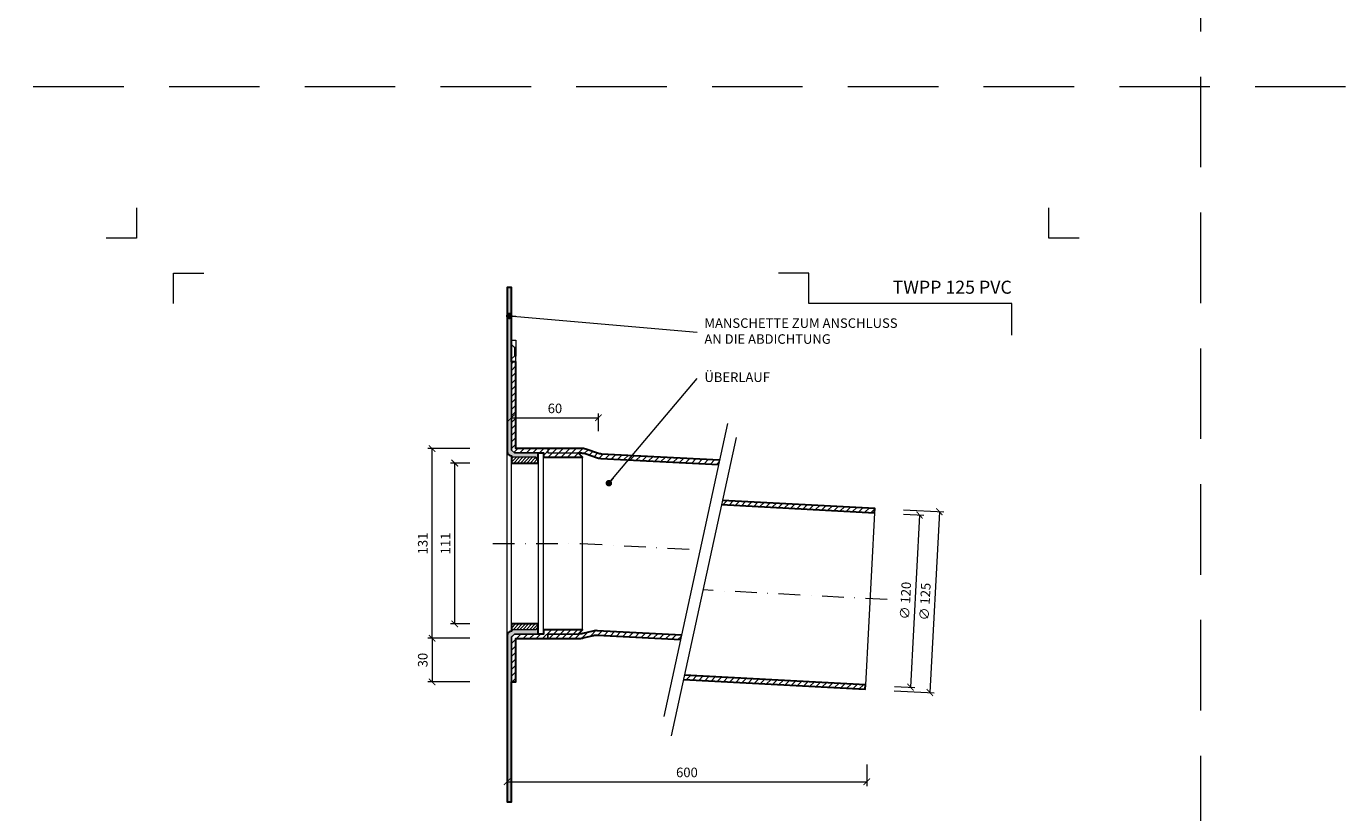
# Model space of a CAD drawing. Units: millimetres. Extents: x -5142 to 5968, y -8842 to 21953.
# Drawn here: x 2532 to 3443, y 1657 to 2200 of the extents above; entities that cross this region are included whole.
import ezdxf
from ezdxf.enums import TextEntityAlignment as Align

# ---------------------------------------------------------------- set-up
doc = ezdxf.new("R2010")
doc.units = ezdxf.units.MM
doc.linetypes.add('DASHDOT2', pattern=[0.5, 0.25, -0.125, 0, -0.125])
doc.linetypes.add('HIDDEN2', pattern=[0.1875, 0.125, -0.0625])
doc.layers.get('DEFPOINTS').update_dxf_attribs({"color": 254, "lineweight": 30})
for name, color, linetype, lineweight in [('TOPWET_KOTY', 30, 'Continuous', 13), ('TOPWET_TENKOU', 142, 'Continuous', 13), ('TOPWET_TLUSTOU', 142, 'Continuous', 30), ('TOPWET_VYKRESOVE_POLE', 254, 'Continuous', 13), ('TOPWET_ČEŠTINA', 225, 'Continuous', 13)]:
    doc.layers.add(name, color=color, linetype=linetype, lineweight=lineweight)
doc.layers.add('Vrstva 4', color=255, linetype='Continuous')
doc.styles.add('BOLD_ARIAL_NARROW', font='ARIALNB.TTF')
doc.styles.add('REGULAR_ARIAL_NARROW', font='ARIALN.TTF')
doc.dimstyles.new('ISO-TW 1-3', dxfattribs={"dimscale": 3, "dimtxt": 2.2, "dimasz": 1.5, "dimexe": 1, "dimexo": 0, "dimgap": 0.75, "dimtad": 1, "dimdec": 0, "dimtxsty": 'REGULAR_ARIAL_NARROW', "dimblk": 'ARCHTICK', "dimcen": 0.5, "dimclrd": 256, "dimclre": 256, "dimclrt": 256, "dimadec": 0, "dimazin": 0, "dimtfac": 1, "dimtdec": 0, "dimtmove": 1, "dimatfit": 3, "dimldrblk": 'DOT', "dimfxl": 1, "dimtfill": 1, "dimtzin": 0, "dimlwd": -1, "dimlwe": -1, "dimarcsym": 0})

# ---------------------------------------------------------------- blocks, each defined once
blk = doc.blocks.new('*U1901')
at = {"layer": 'Vrstva 4', "color": 8, "lineweight": 5, "ltscale": 0.2, "true_color": 0x828282}
for points in [[(-114, 304), (-114, 297), (-121, 297)], [(-105.5, 282), (-105.5, 289), (-98.5, 289)]]:
    blk.add_lwpolyline(points, dxfattribs=at)
at = {"layer": 'Vrstva 4', "color": 8, "lineweight": 5, "ltscale": 0.5, "true_color": 0x828282}
for points in [[(103, 297), (96, 297), (96, 304)], [(87.5, 274.71), (87.5, 282), (40.78, 282), (40.78, 289), (33.78, 289)]]:
    blk.add_lwpolyline(points, dxfattribs=at)
at = {"color": 7}
for tag, height, style, p in [('01_OZNAČENÍ_VÝKRESU', 3, 'BOLD_ARIAL_NARROW', (87.5, 284.23)), ('08_REZERVNÍ_POLE', 2.2, 'REGULAR_ARIAL_NARROW', (5.16, 12.83))]:
    blk.add_attdef(tag, text='', height=height, dxfattribs=dict(at, style=style)).set_placement(p, align=Align.RIGHT)
for tag, p, style in [('03_TYP', (-80.68, 23.66), 'BOLD_ARIAL_NARROW'), ('06_VÁHA_KG', (-7.96, 23.66), 'REGULAR_ARIAL_NARROW'), ('04_KÓD_NEBO_PODNADPIS', (-82.11, 18.23), 'REGULAR_ARIAL_NARROW'), ('07_MATERIÁL', (-7.96, 18.23), 'REGULAR_ARIAL_NARROW'), ('05_MĚŘÍTKO', (-80.68, 12.83), 'REGULAR_ARIAL_NARROW')]:
    blk.add_attdef(tag, p, '', height=2.2, dxfattribs=dict(at, style=style))
blk = doc.blocks.new('_ArchTick')
at = {"color": 0, "linetype": 'ByBlock', "const_width": 0.15}
blk.add_lwpolyline([(-0.5, -0.5), (0.5, 0.5)], dxfattribs=at)
blk = doc.blocks.new('*D428')
at = {"layer": 'DEFPOINTS', "color": 0, "ltscale": 40, "transparency": 16777216}
for p in [(2864.39, 1690.28), (3112.7, 1690.28), (3112.7, 1678.28)]:
    blk.add_point(p, dxfattribs=at)
at = {"layer": 'TOPWET_KOTY', "ltscale": 40, "transparency": 16777216}
for p, q in [((2864.39, 1690.28), (2864.39, 1675.28)), ((3112.7, 1690.28), (3112.7, 1675.28)), ((2864.39, 1678.28), (3112.7, 1678.28))]:
    blk.add_line(p, q, dxfattribs=at)
at = {"layer": 'TOPWET_KOTY', "ltscale": 40, "transparency": 16777216, "xscale": 4.5, "yscale": 4.5, "zscale": 4.5, "rotation": 180}
blk.add_blockref('_ArchTick', (2864.39, 1678.28), dxfattribs=at)
at = {"layer": 'TOPWET_KOTY', "ltscale": 40, "transparency": 16777216, "xscale": 4.5, "yscale": 4.5, "zscale": 4.5}
blk.add_blockref('_ArchTick', (3112.7, 1678.28), dxfattribs=at)
at = {"layer": 'TOPWET_KOTY', "ltscale": 40, "transparency": 16777216, "insert": (2988.54, 1683.9), "char_height": 6.6, "attachment_point": 5, "style": 'REGULAR_ARIAL_NARROW', "bg_fill": 3, "box_fill_scale": 1.1, "bg_fill_color": 256, "bg_fill_true_color": 13158600, "bg_fill_transparency": 0}
blk.add_mtext('600', dxfattribs=at)
blk = doc.blocks.new('_Dot')
at = {"color": 0, "linetype": 'ByBlock', "lineweight": -2}
blk.add_line((-0.5, 0), (-1, 0), dxfattribs=at)
at = {"color": 0, "linetype": 'ByBlock', "const_width": 0.5}
blk.add_lwpolyline([(-0.25, 0, 1), (0.25, 0, 1)], format="xyb", close=True, dxfattribs=at)
blk = doc.blocks.new('*D429')
at = {"layer": 'DEFPOINTS', "color": 0, "ltscale": 40, "transparency": 16777216}
for p in [(3138.16, 1866), (3131.61, 1741.17), (3156.3, 1739.88)]:
    blk.add_point(p, dxfattribs=at)
at = {"layer": 'TOPWET_KOTY', "ltscale": 40, "transparency": 16777216}
for p, q in [((3138.16, 1866), (3165.85, 1864.55)), ((3162.85, 1864.7), (3156.3, 1739.88)), ((3131.61, 1741.17), (3159.3, 1739.72))]:
    blk.add_line(p, q, dxfattribs=at)
at = {"layer": 'TOPWET_KOTY', "ltscale": 40, "transparency": 16777216, "xscale": 4.5, "yscale": 4.5, "zscale": 4.5}
for p, rotation in [((3162.85, 1864.7), 86.99518363600876), ((3156.3, 1739.88), 266.9951836360087)]:
    blk.add_blockref('_ArchTick', p, dxfattribs=dict(at, rotation=rotation))
at = {"layer": 'TOPWET_KOTY', "ltscale": 40, "transparency": 16777216, "insert": (3153.78, 1802.59), "char_height": 6.6, "attachment_point": 5, "rotation": 86.99518, "style": 'REGULAR_ARIAL_NARROW', "bg_fill": 3, "box_fill_scale": 1.1, "bg_fill_color": 256, "bg_fill_true_color": 13158600, "bg_fill_transparency": 0}
blk.add_mtext('∅ 125', dxfattribs=at)
blk = doc.blocks.new('*D430')
at = {"layer": 'DEFPOINTS', "color": 0, "ltscale": 40, "transparency": 16777216}
for p in [(3138, 1863), (3131.77, 1744.17), (3142.95, 1743.58)]:
    blk.add_point(p, dxfattribs=at)
at = {"layer": 'TOPWET_KOTY', "ltscale": 40, "transparency": 16777216}
for p, q in [((3138, 1863), (3152.19, 1862.26)), ((3149.19, 1862.42), (3142.95, 1743.58)), ((3131.77, 1744.17), (3145.95, 1743.42))]:
    blk.add_line(p, q, dxfattribs=at)
at = {"layer": 'TOPWET_KOTY', "ltscale": 40, "transparency": 16777216, "xscale": 4.5, "yscale": 4.5, "zscale": 4.5}
for p, rotation in [((3149.19, 1862.42), 86.99518363600838), ((3142.95, 1743.58), 266.9951836360083)]:
    blk.add_blockref('_ArchTick', p, dxfattribs=dict(at, rotation=rotation))
at = {"layer": 'TOPWET_KOTY', "ltscale": 40, "transparency": 16777216, "insert": (3140.28, 1803.3), "char_height": 6.6, "attachment_point": 5, "rotation": 86.99518, "style": 'REGULAR_ARIAL_NARROW', "bg_fill": 3, "box_fill_scale": 1.1, "bg_fill_color": 256, "bg_fill_true_color": 13158600, "bg_fill_transparency": 0}
blk.add_mtext('∅ 120', dxfattribs=at)
blk = doc.blocks.new('*D435')
at = {"layer": 'DEFPOINTS', "color": 0, "ltscale": 40, "transparency": 16777216}
for p in [(2812.57, 1908.28), (2838.58, 1908.28), (2838.58, 1777.31)]:
    blk.add_point(p, dxfattribs=at)
at = {"layer": 'TOPWET_KOTY', "ltscale": 40, "transparency": 16777216}
for p, q in [((2838.58, 1908.28), (2809.57, 1908.28)), ((2812.57, 1777.31), (2812.57, 1908.28)), ((2838.58, 1777.31), (2809.57, 1777.31))]:
    blk.add_line(p, q, dxfattribs=at)
at = {"layer": 'TOPWET_KOTY', "ltscale": 40, "transparency": 16777216, "xscale": 4.5, "yscale": 4.5, "zscale": 4.5}
for p, rotation in [((2812.57, 1908.28), 90), ((2812.57, 1777.31), 270)]:
    blk.add_blockref('_ArchTick', p, dxfattribs=dict(at, rotation=rotation))
at = {"layer": 'TOPWET_KOTY', "ltscale": 40, "transparency": 16777216, "insert": (2806.95, 1842.8), "char_height": 6.6, "attachment_point": 5, "rotation": 90, "style": 'REGULAR_ARIAL_NARROW', "bg_fill": 3, "box_fill_scale": 1.1, "bg_fill_color": 256, "bg_fill_true_color": 13158600, "bg_fill_transparency": 0}
blk.add_mtext('131', dxfattribs=at)
blk = doc.blocks.new('*D436')
at = {"layer": 'DEFPOINTS', "color": 0, "ltscale": 40, "transparency": 16777216}
for p in [(2828.2, 1898.28), (2838.58, 1898.28), (2838.58, 1787.28)]:
    blk.add_point(p, dxfattribs=at)
at = {"layer": 'TOPWET_KOTY', "ltscale": 40, "transparency": 16777216}
for p, q in [((2838.58, 1898.28), (2825.2, 1898.28)), ((2828.2, 1787.28), (2828.2, 1898.28)), ((2838.58, 1787.28), (2825.2, 1787.28))]:
    blk.add_line(p, q, dxfattribs=at)
at = {"layer": 'TOPWET_KOTY', "ltscale": 40, "transparency": 16777216, "xscale": 4.5, "yscale": 4.5, "zscale": 4.5}
for p, rotation in [((2828.2, 1898.28), 90), ((2828.2, 1787.28), 270)]:
    blk.add_blockref('_ArchTick', p, dxfattribs=dict(at, rotation=rotation))
at = {"layer": 'TOPWET_KOTY', "ltscale": 40, "transparency": 16777216, "insert": (2822.64, 1842.78), "char_height": 6.6, "attachment_point": 5, "rotation": 90, "style": 'REGULAR_ARIAL_NARROW', "bg_fill": 3, "box_fill_scale": 1.1, "bg_fill_color": 256, "bg_fill_true_color": 13158600, "bg_fill_transparency": 0}
blk.add_mtext('111', dxfattribs=at)
blk = doc.blocks.new('*D440')
at = {"layer": 'DEFPOINTS', "color": 0, "ltscale": 40, "transparency": 16777216}
for p in [(2838.58, 1777.31), (2812.57, 1747.28), (2838.58, 1747.28)]:
    blk.add_point(p, dxfattribs=at)
at = {"layer": 'TOPWET_KOTY', "ltscale": 40, "transparency": 16777216}
for p, q in [((2838.58, 1777.31), (2809.57, 1777.31)), ((2812.57, 1777.31), (2812.57, 1747.28)), ((2838.58, 1747.28), (2809.57, 1747.28))]:
    blk.add_line(p, q, dxfattribs=at)
at = {"layer": 'TOPWET_KOTY', "ltscale": 40, "transparency": 16777216, "xscale": 4.5, "yscale": 4.5, "zscale": 4.5}
for p, rotation in [((2812.57, 1777.31), 90), ((2812.57, 1747.28), 270)]:
    blk.add_blockref('_ArchTick', p, dxfattribs=dict(at, rotation=rotation))
at = {"layer": 'TOPWET_KOTY', "ltscale": 40, "transparency": 16777216, "insert": (2806.95, 1762.3), "char_height": 6.6, "attachment_point": 5, "rotation": 90, "style": 'REGULAR_ARIAL_NARROW', "bg_fill": 3, "box_fill_scale": 1.1, "bg_fill_color": 256, "bg_fill_true_color": 13158600, "bg_fill_transparency": 0}
blk.add_mtext('30', dxfattribs=at)
blk = doc.blocks.new('*D472')
at = {"layer": 'DEFPOINTS', "color": 0, "ltscale": 40, "transparency": 16777216}
for p in [(2927.39, 1929.57), (2867.39, 1920.27), (2927.39, 1920.27)]:
    blk.add_point(p, dxfattribs=at)
at = {"layer": 'TOPWET_KOTY', "ltscale": 40, "transparency": 16777216}
for p, q in [((2867.39, 1920.27), (2867.39, 1932.57)), ((2927.39, 1920.27), (2927.39, 1932.57)), ((2867.39, 1929.57), (2927.39, 1929.57))]:
    blk.add_line(p, q, dxfattribs=at)
at = {"layer": 'TOPWET_KOTY', "ltscale": 40, "transparency": 16777216, "xscale": 4.5, "yscale": 4.5, "zscale": 4.5, "rotation": 180}
blk.add_blockref('_ArchTick', (2867.39, 1929.57), dxfattribs=at)
at = {"layer": 'TOPWET_KOTY', "ltscale": 40, "transparency": 16777216, "xscale": 4.5, "yscale": 4.5, "zscale": 4.5}
blk.add_blockref('_ArchTick', (2927.39, 1929.57), dxfattribs=at)
at = {"layer": 'TOPWET_KOTY', "ltscale": 40, "transparency": 16777216, "insert": (2897.39, 1935.19), "char_height": 6.6, "attachment_point": 5, "style": 'REGULAR_ARIAL_NARROW', "bg_fill": 3, "box_fill_scale": 1.1, "bg_fill_color": 256, "bg_fill_true_color": 13158600, "bg_fill_transparency": 0}
blk.add_mtext('60', dxfattribs=at)

msp = doc.modelspace()

# ---------------------------------------------------------------- hatches: boundary and pattern name
at = {"layer": 'TOPWET_TENKOU', "linetype": 'Continuous', "ltscale": 40}
h = msp.add_hatch(dxfattribs=at)
h.set_pattern_fill('DOTS', color=256, scale=0.5, angle=150, style=0)
h.set_pattern_definition([(210.0000009, (-35787.3584, -11441.1456), (-0.74057884, 0.488970153), [0, -0.79375])])
edge = h.paths.add_edge_path()
edge.add_line((2864.3883, 1906.28223), (2864.3883, 2019.49998))
edge.add_line((2864.3883, 2019.49998), (2867.3883, 2019.49998))
edge.add_line((2867.3883, 2019.49998), (2867.3883, 1907.28223))
edge.add_line((2867.3883, 1907.28223), (2869.3883, 1905.28223))
edge.add_line((2869.3883, 1905.28223), (2885.8883, 1905.28224))
edge.add_line((2885.8883, 1905.28224), (2885.8883, 1901.28224))
edge.add_line((2885.8883, 1901.28224), (2883.8883, 1902.28224))
edge.add_line((2883.8883, 1902.28224), (2868.3883, 1902.28223))
edge.add_line((2868.3883, 1902.28223), (2867.3883, 1903.28223))
edge.add_arc((2867.3883, 1906.28223), 3, 180.00000087, 270.00000087, ccw=False)
h = msp.add_hatch(dxfattribs=at)
h.set_pattern_fill('ANSI31', color=256, style=0)
h.set_pattern_definition([(45, (3211.3883, 550.6702), (-2.245064, 2.245064), [])])
edge = h.paths.add_edge_path()
edge.add_line((3010.99556, 1900.26189), (2929.59045, 1904.53501))
edge.add_arc((2930.11465, 1914.52126), 10, 250.2959394, 266.99518364, ccw=False)
edge.add_line((2926.74303, 1905.10679), (2919.5113, 1907.69671))
edge.add_arc((2916.13968, 1898.28224), 10, 70.2959394, 90)
edge.add_line((2916.13968, 1908.28224), (2892.38824, 1908.28224))
edge.add_line((2892.38824, 1908.28224), (2892.38824, 1905.28224))
edge.add_line((2892.38824, 1905.28224), (2915.61869, 1905.28224))
edge.add_arc((2915.61869, 1895.28224), 10, 70.2959394, 90, ccw=False)
edge.add_line((2918.99031, 1904.69671), (2926.14607, 1902.134))
edge.add_arc((2929.51769, 1911.54847), 10, 250.2959394, 266.99518364)
edge.add_line((2928.99349, 1901.56222), (3010.35042, 1897.29162))
edge.add_line((3010.35042, 1897.29162), (3010.99556, 1900.26189))
h.paths.add_polyline_path([(2867.3883, 1907.28224), (2867.38842, 1968.146), (2869.3883, 1968.146), (2870.38818, 1968.146), (2870.38824, 1908.28224), (2892.38824, 1908.28224), (2892.38824, 1905.28224), (2913.38824, 1905.28224), (2916.38824, 1902.28224), (2889.38824, 1902.28224), (2889.38824, 1905.28224), (2869.3883, 1905.28224)])
edge = h.paths.add_edge_path()
edge.add_line((2984.77486, 1779.53914), (2926.57824, 1782.594))
edge.add_arc((2926.05404, 1772.60775), 10, 86.99518364, 103.81941038)
edge.add_line((2923.66542, 1782.31828), (2916.56501, 1780.57171))
edge.add_arc((2914.17639, 1790.28224), 10, 270, 283.81941038, ccw=False)
edge.add_line((2914.17639, 1780.28224), (2892.38824, 1780.28224))
edge.add_line((2892.38824, 1780.28224), (2892.38824, 1777.28224))
edge.add_line((2892.38824, 1777.28224), (2914.53995, 1777.28224))
edge.add_arc((2914.53995, 1787.28224), 10, 270, 283.81941038)
edge.add_line((2916.92857, 1777.57171), (2923.9512, 1779.29915))
edge.add_arc((2926.33982, 1769.58862), 10, 86.99518364, 103.81941038, ccw=False)
edge.add_line((2926.86402, 1779.57487), (2984.12972, 1776.56887))
edge.add_line((2984.12972, 1776.56887), (2984.77486, 1779.53914))
h.paths.add_polyline_path([(2870.38821, 1747.28224), (2870.38824, 1777.28224), (2892.38824, 1777.28224), (2892.38824, 1780.28224), (2913.38824, 1780.28224), (2916.38824, 1783.28224), (2889.38824, 1783.28224), (2889.38824, 1780.28224), (2869.3883, 1780.28224), (2867.3883, 1778.28224), (2867.3883, 1747.28224)])
h = msp.add_hatch(dxfattribs=at)
h.set_pattern_fill('LINE', color=256, scale=0.5, angle=405, style=0)
h.set_pattern_definition([(45, (-35787.3586, 13484.2095), (-1.122532015, 1.122532015), [])])
h.paths.add_polyline_path([(2868.3883, 1783.28224), (2867.3883, 1782.28224), (2867.3883, 1787.28224), (2885.8883, 1787.28224), (2885.8883, 1785.28224), (2884.8883, 1784.28224), (2883.8883, 1783.28224)])
h.paths.add_polyline_path([(2868.3883, 1902.28223), (2867.3883, 1903.28223), (2867.3883, 1898.28223), (2885.8883, 1898.28224), (2885.8883, 1900.28224), (2884.8883, 1901.28224), (2883.8883, 1902.28224)])
h = msp.add_hatch(dxfattribs=at)
h.set_pattern_fill('LINE', color=256, angle=45, style=0)
h.set_pattern_definition([(45, (3012.3538, 1864.0523), (-2.24506, 2.24506), [])])
h.paths.add_polyline_path([(3118.03096, 1864.05234), (3118.18822, 1867.04822), (3012.99896, 1872.56982), (3012.35382, 1869.59955)])
h = msp.add_hatch(dxfattribs=at)
h.set_pattern_fill('LINE', color=256, angle=45, style=0)
h.set_pattern_definition([(45, (2986.1183, 1742.22), (-2.245064, 2.245064), [])])
h.paths.add_polyline_path([(2986.76347, 1751.77901), (2986.11834, 1748.80874), (3111.63573, 1742.22008), (3111.79299, 1745.21595)])

# ---------------------------------------------------------------- linework, layer by layer
at = {"layer": 'DEFPOINTS', "linetype": 'HIDDEN2', "lineweight": 5, "ltscale": 500}
for p, q in [((3343.38831, -147.50002), (3343.38833, 3363.49998)), ((3443.38832, 2157.99999), (-611.6117, 2157.99996))]:
    msp.add_line(p, q, dxfattribs=at)
at = {"layer": 'TOPWET_TENKOU', "ltscale": 40}
for points in [[(2864.3883, 1906.28223), (2864.3883, 2019.49998), (2867.3883, 2019.49998), (2867.3883, 1907.28223), (2869.3883, 1905.28223), (2885.8883, 1905.28224), (2885.8883, 1901.28224), (2883.8883, 1902.28224), (2868.3883, 1902.28223), (2867.3883, 1903.28223), (2867.3883, 1903.28223, -0.414213562), (2864.3883, 1906.28223)], [(3010.99556, 1900.26189), (2929.59045, 1904.53501, -0.072993423), (2926.74303, 1905.10679), (2919.5113, 1907.69671, 0.086187647), (2916.13968, 1908.28224), (2892.38824, 1908.28224), (2892.38824, 1905.28224), (2915.61869, 1905.28224, -0.086187647), (2918.99031, 1904.69671), (2926.14607, 1902.134, 0.072993423), (2928.99349, 1901.56222), (3010.35042, 1897.29162)], [(2984.77486, 1779.53914), (2926.57824, 1782.594, 0.07354169), (2923.66542, 1782.31828), (2916.56501, 1780.57171, -0.06037174), (2914.17639, 1780.28224), (2892.38824, 1780.28224), (2892.38824, 1777.28224), (2914.53995, 1777.28224, 0.06037174), (2916.92857, 1777.57171), (2923.9512, 1779.29915, -0.07354169), (2926.86402, 1779.57487), (2984.12972, 1776.56887)]]:
    msp.add_lwpolyline(points, format="xyb", close=True, dxfattribs=at)
for points in [[(2870.3883, 1983.1462), (2870.3883, 1978.1462), (2869.3883, 1978.1462), (2867.3883, 1980.1462), (2867.3883, 1983.1462), (2870.3883, 1983.1462)], [(2870.3883, 1967.1462), (2870.3883, 1972.1462), (2869.3883, 1972.1462), (2867.3883, 1970.1462), (2867.38842, 1968.146), (2870.38842, 1968.146)], [(2867.3883, 1907.28224), (2867.38842, 1968.146), (2869.3883, 1968.146), (2870.38818, 1968.146), (2870.38824, 1908.28224), (2892.38824, 1908.28224), (2892.38824, 1905.28224), (2913.38824, 1905.28224), (2916.38824, 1902.28224), (2889.38824, 1902.28224), (2889.38824, 1905.28224), (2869.3883, 1905.28224)], [(2870.38821, 1747.28224), (2870.38824, 1777.28224), (2892.38824, 1777.28224), (2892.38824, 1780.28224), (2913.38824, 1780.28224), (2916.38824, 1783.28224), (2889.38824, 1783.28224), (2889.38824, 1780.28224), (2869.3883, 1780.28224), (2867.3883, 1778.28224), (2867.3883, 1747.28224)]]:
    msp.add_lwpolyline(points, close=True, dxfattribs=at)
for points in [[(2867.3883, 1980.1462), (2867.3883, 1970.13971)], [(3016.48232, 1925.52352), (2972.59171, 1723.44671)], [(3022.44185, 1916.04587), (2977.69906, 1710.04553)], [(2864.3883, 1779.28224), (2864.3883, 1906.28223)], [(2867.3883, 1787.28224), (2867.3883, 1898.28223)], [(2885.8883, 1898.28224), (2885.8883, 1787.28224)], [(2889.38824, 1783.28224), (2889.38824, 1902.28224)], [(2916.38824, 1783.28224), (2916.38824, 1902.28224)], [(3012.35382, 1869.59955), (3118.03096, 1864.05234)], [(3012.99896, 1872.56982), (3118.18822, 1867.04822)], [(3118.03096, 1864.05234), (3111.79299, 1745.21595)], [(3111.79299, 1745.21595), (2986.76347, 1751.77901)], [(2986.11834, 1748.80874), (3111.63573, 1742.22008)]]:
    msp.add_lwpolyline(points, dxfattribs=at)
at = {"layer": 'TOPWET_TENKOU', "linetype": 'Continuous', "ltscale": 40}
for points in [[(2869.3883, 1978.1462), (2869.3883, 1972.1462)], [(2870.3883, 1978.1462), (2870.3883, 1972.1462)]]:
    msp.add_lwpolyline(points, dxfattribs=at)
at = {"layer": 'TOPWET_TENKOU'}
for points in [[(2868.3883, 1902.28223), (2867.3883, 1903.28223), (2867.3883, 1898.28223), (2885.8883, 1898.28224), (2885.8883, 1900.28224), (2884.8883, 1901.28224), (2883.8883, 1902.28224), (2868.3883, 1902.28223)], [(2868.3883, 1783.28224), (2867.3883, 1782.28224), (2867.3883, 1787.28224), (2885.8883, 1787.28224), (2885.8883, 1785.28224), (2884.8883, 1784.28224), (2883.8883, 1783.28224), (2868.3883, 1783.28224)]]:
    msp.add_lwpolyline(points, close=True, dxfattribs=at)
at = {"layer": 'TOPWET_TENKOU', "linetype": 'DASHDOT2', "ltscale": 60}
for points in [[(2854.3883, 1842.78224), (2915.02754, 1842.78224), (2997.57003, 1838.44941)], [(3126.89547, 1804.00511), (2999.55865, 1810.68928)]]:
    msp.add_lwpolyline(points, dxfattribs=at)
at = {"layer": 'TOPWET_TLUSTOU', "ltscale": 40}
for points in [[(3012.35382, 1869.59955), (3118.03096, 1864.05234), (3118.18822, 1867.04822), (3012.99896, 1872.56982)], [(2986.11834, 1748.80874), (3111.63573, 1742.22008), (3111.79299, 1745.21595), (2986.76347, 1751.77901)]]:
    msp.add_lwpolyline(points, dxfattribs=at)

# ---------------------------------------------------------------- block references
at = {"layer": 'TOPWET_VYKRESOVE_POLE', "ltscale": 40}
ref = msp.add_blockref('*U1901', (2950.3883, 1162.49998), dxfattribs=dict(at, xscale=3, yscale=3, zscale=3))
ref.add_attrib('01_OZNAČENÍ_VÝKRESU', 'TWPP 125 PVC', dxfattribs={"layer": '0', "color": 7, "height": 9, "style": 'BOLD_ARIAL_NARROW'}).set_placement((3212.88831, 2015.19627), align=Align.RIGHT)

# ---------------------------------------------------------------- texts
at = {"layer": 'TOPWET_ČEŠTINA', "ltscale": 40, "char_height": 6.6, "attachment_point": 4, "style": 'REGULAR_ARIAL_NARROW'}
for s, insert, width in [('MANSCHETTE ZUM ANSCHLUSS AN DIE ABDICHTUNG', (3000.59948, 1988.56129), 135.1375524), ('ÜBERLAUF', (3000.59948, 1956.72811), 51.9785531)]:
    msp.add_mtext(s, dxfattribs=dict(at, insert=insert, width=width))

# ---------------------------------------------------------------- leaders
at = {"layer": 'TOPWET_ČEŠTINA', "ltscale": 40}
for points in [[(2865.86539, 1999.84434), (2995.59948, 1988.56129)], [(2934.61967, 1884.40103), (2995.59948, 1956.72811)]]:
    msp.add_leader(points, dimstyle='ISO-TW 1-3', dxfattribs=at)

# ---------------------------------------------------------------- next in the draw order: dimensions: what is measured, and where the dimension line sits
at = {"layer": 'TOPWET_KOTY', "ltscale": 40}
dim = msp.add_linear_dim(base=(2927.38824, 1929.56761), p1=(2867.3883, 1920.26754), p2=(2927.38824, 1920.26754), dimstyle='ISO-TW 1-3', dxfattribs=at)
dim.commit()
dim.dimension.update_dxf_attribs({"geometry": '*D472', "text_midpoint": (2897.38827, 1935.18739)})
dim = msp.add_linear_dim(base=(2812.57405, 1908.28224), p1=(2838.58003, 1777.31425), p2=(2838.58003, 1908.28224), angle=90, dimstyle='ISO-TW 1-3', dxfattribs=at)
dim.commit()
dim.dimension.update_dxf_attribs({"geometry": '*D435', "text_midpoint": (2806.95427, 1842.79825)})
dim = msp.add_aligned_dim(p1=(3138.16072, 1865.99982), p2=(3131.60823, 1741.17168), distance=24.72792, text='∅ 125', dimstyle='ISO-TW 1-3', dxfattribs=at)
dim.commit()
dim.dimension.update_dxf_attribs({"geometry": '*D429', "text_midpoint": (3153.78202, 1802.59378)})
dim = msp.add_linear_dim(base=(3112.69531, 1678.28345), p1=(2864.3883, 1690.28345), p2=(3112.69531, 1690.28345), text='600', dimstyle='ISO-TW 1-3', dxfattribs=at)
dim.commit()
dim.dimension.update_dxf_attribs({"geometry": '*D428', "text_midpoint": (2988.5418, 1683.90323)})

# ---------------------------------------------------------------- next in the draw order: hatches: boundary and pattern name
at = {"layer": 'TOPWET_TENKOU', "linetype": 'Continuous', "ltscale": 40}
h = msp.add_hatch(dxfattribs=at)
h.set_pattern_fill('DOTS', color=256, scale=0.5, angle=150, style=0)
h.set_pattern_definition([(150, (-35787.3586, 15126.7095), (-0.740578832, -0.488970164), [0, -0.79375])])
edge = h.paths.add_edge_path()
edge.add_line((2864.3883, 1779.28224), (2864.3883, 1664.49998))
edge.add_line((2864.3883, 1664.49998), (2867.3883, 1664.49998))
edge.add_line((2867.3883, 1664.49998), (2867.3883, 1778.28224))
edge.add_line((2867.3883, 1778.28224), (2869.3883, 1780.28224))
edge.add_line((2869.3883, 1780.28224), (2885.8883, 1780.28224))
edge.add_line((2885.8883, 1780.28224), (2885.8883, 1784.28224))
edge.add_line((2885.8883, 1784.28224), (2883.8883, 1783.28224))
edge.add_line((2883.8883, 1783.28224), (2868.3883, 1783.28224))
edge.add_line((2868.3883, 1783.28224), (2867.3883, 1782.28224))
edge.add_arc((2867.3883, 1779.28224), 3, 90, 180)

# ---------------------------------------------------------------- next in the draw order: linework, layer by layer
at = {"layer": 'TOPWET_TENKOU', "ltscale": 40}
msp.add_lwpolyline([(2864.3883, 1779.28224), (2864.3883, 1664.49998), (2867.3883, 1664.49998), (2867.3883, 1778.28224), (2869.3883, 1780.28224), (2885.8883, 1780.28224), (2885.8883, 1784.28224), (2883.8883, 1783.28224), (2868.3883, 1783.28224), (2867.3883, 1782.28224), (2867.3883, 1782.28224, 0.414213562), (2864.3883, 1779.28224)], format="xyb", close=True, dxfattribs=at)
at = {"layer": 'TOPWET_TLUSTOU', "ltscale": 40}
for points in [[(3010.99556, 1900.26189), (2929.59045, 1904.53501, -0.072993423), (2926.74303, 1905.10679), (2919.5113, 1907.69671, 0.086187647), (2916.13968, 1908.28224), (2892.38824, 1908.28224), (2870.38824, 1908.28224), (2870.38821, 1940.21432), (2870.38821, 1946.44915), (2870.3882, 1953.08306), (2870.38819, 1957.60888), (2870.38819, 1962.03746), (2870.38819, 1964.67625), (2870.38842, 1968.146), (2867.38842, 1968.146), (2867.3883, 2019.49998), (2864.3883, 2019.49998), (2864.3883, 1906.28223, 0.414213562), (2867.3883, 1903.28223), (2867.3883, 1903.28223), (2867.3883, 1898.28223), (2885.8883, 1898.28223), (2885.8883, 1900.28223), (2885.8883, 1901.28223), (2885.8883, 1905.28224), (2889.38824, 1905.28224), (2889.38824, 1902.28224), (2916.38824, 1902.28224), (2913.38824, 1905.28224), (2915.61869, 1905.28224, -0.086187647), (2918.99031, 1904.69671), (2926.14607, 1902.134, 0.072993423), (2928.99349, 1901.56222), (3010.35042, 1897.29162)], [(2984.77486, 1779.53916), (2926.57824, 1782.59402, 0.07354169), (2923.66542, 1782.3183), (2916.56501, 1780.57173, -0.06037174), (2914.17639, 1780.28226), (2913.38824, 1780.28226), (2916.38824, 1783.28226), (2889.38824, 1783.28226), (2889.38824, 1780.28226), (2885.8883, 1780.28226), (2885.8883, 1784.28226), (2885.8883, 1785.28226), (2885.8883, 1787.28226), (2867.3883, 1787.28226), (2867.3883, 1782.28226), (2867.3883, 1782.28226, 0.414213562), (2864.3883, 1779.28226), (2864.3883, 1664.5), (2867.3883, 1664.5), (2867.3883, 1747.28226), (2870.38822, 1747.28226), (2870.38824, 1777.28226), (2892.38824, 1777.28226), (2892.38824, 1777.28226), (2914.53995, 1777.28226, 0.06037174), (2916.92857, 1777.57173), (2923.9512, 1779.29917, -0.07354169), (2926.86402, 1779.57489), (2984.12973, 1776.56889)]]:
    msp.add_lwpolyline(points, format="xyb", dxfattribs=at)

# ---------------------------------------------------------------- next in the draw order: dimensions: what is measured, and where the dimension line sits
at = {"layer": 'TOPWET_KOTY', "ltscale": 40}
for base, p1, p2, picture, middle in [((2828.20197, 1898.28225), (2838.58003, 1787.27983), (2838.58003, 1898.28225), '*D436', (2822.63846, 1842.78104)), ((2812.57405, 1747.27983), (2838.58003, 1777.31425), (2838.58003, 1747.27983), '*D440', (2806.95427, 1762.29704))]:
    dim = msp.add_linear_dim(base=base, p1=p1, p2=p2, angle=90, dimstyle='ISO-TW 1-3', dxfattribs=at)
    dim.commit()
    dim.dimension.update_dxf_attribs({"geometry": picture, "text_midpoint": middle})
dim = msp.add_aligned_dim(p1=(3138.00346, 1863.00394), p2=(3131.76549, 1744.16755), distance=11.20347, text='∅ 120', dimstyle='ISO-TW 1-3', dxfattribs=at)
dim.commit()
dim.dimension.update_dxf_attribs({"geometry": '*D430', "text_midpoint": (3140.27616, 1803.30273)})

doc.saveas('drawing.dxf')
